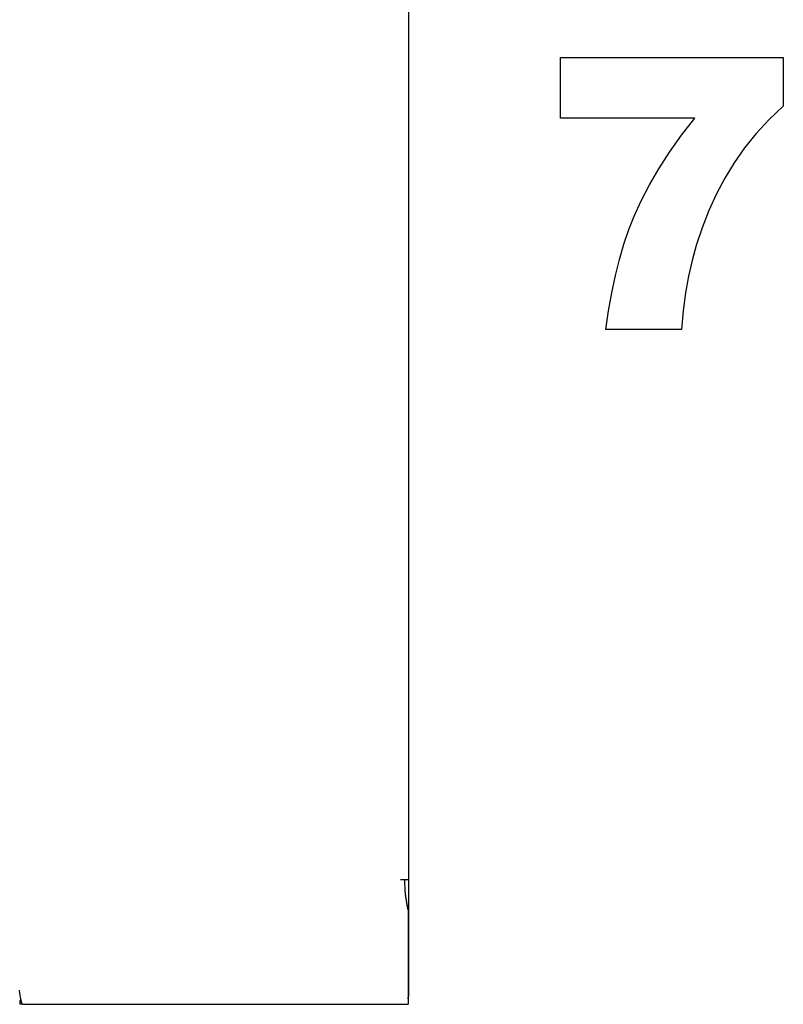
# Model space of a CAD drawing. Extents: x 33 to 409, y 5 to 274.
# Drawn here: x 210 to 220, y 180 to 192 of the extents above; entities that cross this region are included whole.
import ezdxf

# ---------------------------------------------------------------- set-up
doc = ezdxf.new("R2010")
doc.units = 0
doc.layers.get('0').update_dxf_attribs({"linetype": 'CONTINUOUS'})

msp = doc.modelspace()

# ---------------------------------------------------------------- linework, layer by layer
at = {"color": 7}
msp.add_line((215.188, 225.056), (215.188, 181.107), dxfattribs=at)
at = {"color": 7, "ltscale": 0.00125}
for p, q in [((215.138, 181.107), (215.088, 181.107)), ((215.188, 181.107), (215.138, 181.107)), ((210.188, 179.557), (210.188, 179.507))]:
    msp.add_line(p, q, dxfattribs=at)
at = {"color": 7, "ltscale": 4.23431e-05}
msp.add_line((215.138, 181.105), (215.138, 181.107), dxfattribs=at)
at = {"color": 7, "ltscale": 0.001207}
msp.add_line((215.138, 181.105), (215.138, 181.057), dxfattribs=at)
at = {"color": 7, "ltscale": 0.001208}
msp.add_line((215.138, 181.105), (215.138, 181.057), dxfattribs=at)
at = {"color": 7, "ltscale": 0.0375}
msp.add_line((215.188, 181.107), (215.188, 179.607), dxfattribs=at)
at = {"color": 7, "ltscale": 1.90735e-05}
msp.add_line((215.138, 181.057), (215.139, 181.057), dxfattribs=at)
at = {"color": 7, "ltscale": 0.000270462}
msp.add_line((215.183, 180.721), (215.183, 180.732), dxfattribs=at)
at = {"color": 7, "ltscale": 0.030363}
msp.add_line((215.183, 180.721), (215.183, 179.507), dxfattribs=at)
at = {"color": 7, "ltscale": 0.000387955}
msp.add_line((210.203, 179.557), (210.188, 179.557), dxfattribs=at)
at = {"color": 7, "ltscale": 0.000125122}
msp.add_line((215.183, 179.607), (215.188, 179.607), dxfattribs=at)
at = {"color": 7, "ltscale": 0.000918961}
msp.add_line((210.225, 179.507), (210.188, 179.507), dxfattribs=at)
at = {"color": 7, "ltscale": 0.123956}
msp.add_line((210.225, 179.507), (215.183, 179.507), dxfattribs=at)
at = {"color": 7, "ltscale": 8.96486e-05}
msp.add_line((215.183, 179.507), (215.179, 179.507), dxfattribs=at)
at = {"color": 7}
msp.add_lwpolyline([(217.146, 191.69), (220.014, 191.69), (220.014, 191.067), (219.832, 190.895), (219.666, 190.715), (219.515, 190.529), (219.38, 190.335), (219.262, 190.14), (219.154, 189.935), (219.056, 189.722), (218.969, 189.5), (218.892, 189.27), (218.839, 189.08), (218.794, 188.878), (218.756, 188.662), (218.725, 188.432), (218.702, 188.19), (217.729, 188.19), (217.765, 188.433), (217.806, 188.664), (217.853, 188.885), (217.905, 189.093), (217.962, 189.29), (218.024, 189.476), (218.093, 189.65), (218.183, 189.849), (218.29, 190.052), (218.412, 190.26), (218.551, 190.473), (218.705, 190.69), (218.876, 190.912), (217.146, 190.912)], close=True, dxfattribs=at)
msp.add_lwpolyline([(210.225, 179.507), (210.224, 179.507), (210.223, 179.507), (210.221, 179.508), (210.219, 179.51), (210.218, 179.511), (210.217, 179.513), (210.216, 179.515), (210.214, 179.518), (210.212, 179.524), (210.209, 179.533), (210.206, 179.543), (210.204, 179.555), (210.202, 179.565), (210.2, 179.575), (210.196, 179.599), (210.192, 179.626), (210.188, 179.656), (210.184, 179.688)], dxfattribs=at)
for centre, radius, start, end in [((216.688, 181.102), 1.55, 181.6769, 193.8139), ((216.79, 181.103), 1.652, 181.6178, 193.3776), ((215.088, 179.607), 0.1, 341.8136, 0)]:
    msp.add_arc(centre, radius, start, end, dxfattribs=at)

doc.saveas('drawing.dxf')
